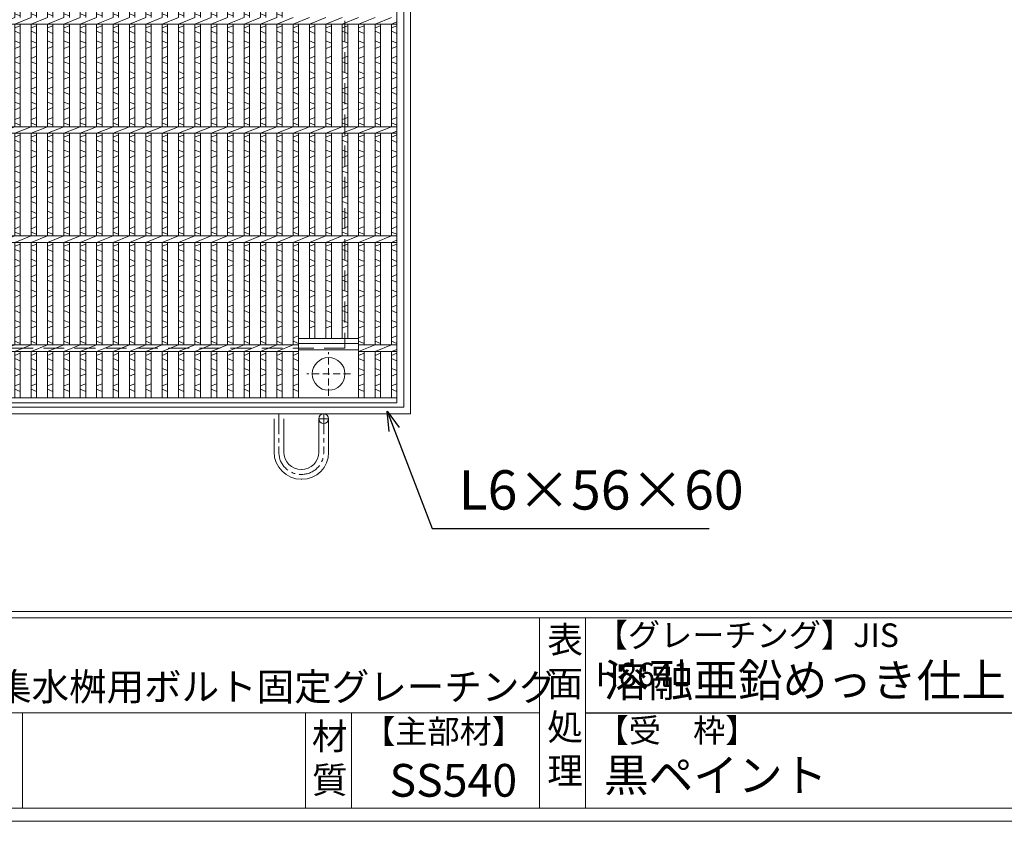
# Model space of a CAD drawing. Units: millimetres. Extents: x -419 to 2929, y -426 to 1942.
# Drawn here: x 489 to 1391, y -426 to 308 of the extents above; entities that cross this region are included whole.
import ezdxf

# ---------------------------------------------------------------- set-up
doc = ezdxf.new("R2010")
doc.units = ezdxf.units.MM
doc.linetypes.add('CENTER', pattern=[10, 6.25, -1.25, 1.25, -1.25])
doc.linetypes.add('HIDDEN', pattern=[9.525, 6.35, -3.175])
for name, color, linetype, lineweight in [('エンボス', 4, 'Continuous', 5), ('中心線', 1, 'HIDDEN', 13), ('受け枠', 3, 'Continuous', 9), ('寸法線', 2, 'Continuous', 9), ('本体', 7, 'Continuous', 13), ('枠寸法', 31, 'Continuous', 9)]:
    doc.layers.add(name, color=color, linetype=linetype, lineweight=lineweight)
doc.layers.add('外枠', color=7, linetype='Continuous')
doc.dimstyles.new('ISO-25', dxfattribs={"dimscale": 12, "dimtxt": 3, "dimasz": 1.5, "dimexe": 1.5, "dimexo": 2, "dimgap": 0.5, "dimtad": 1, "dimdsep": 46, "dimtxsty": 'Standard', "dimblk": 'OPEN30', "dimcen": 2.5, "dimadec": 0, "dimazin": 0, "dimtfac": 1, "dimtmove": 0, "dimatfit": 0, "dimldrblk": 'OPEN30', "dimfxl": 1, "dimarcsym": 0})

# ---------------------------------------------------------------- blocks, each defined once
blk = doc.blocks.new('_Open30')
at = {"color": 0, "linetype": 'ByBlock', "lineweight": -2}
for p, q in [((-1, 0.268), (0, 0)), ((0, 0), (-1, -0.268)), ((0, 0), (-1, 0))]:
    blk.add_line(p, q, dxfattribs=at)
blk = doc.blocks.new('丸穴φ30')
at = {"layer": '中心線'}
for p, q in [((0, -20), (0, 20)), ((-20, 0), (20, 0))]:
    blk.add_line(p, q, dxfattribs=at)
at = {"layer": '本体', "ltscale": 3}
blk.add_circle((0, 0), 15, dxfattribs=at)
blk = doc.blocks.new('*U73')
at = {"layer": 'エンボス', "linetype": 'Continuous'}
for p, q in [((-7.499998, 494.148026), (-2.499998, 492.148026)), ((-2.499998, 489.148026), (-7.499998, 487.148026)), ((-7.499998, 477.499992), (-2.499998, 479.499992)), ((-2.499998, 472.499992), (-7.499998, 474.499992)), ((-7.499998, 465.499992), (-2.499998, 463.499992)), ((-2.499998, 460.499992), (-7.499998, 458.499992)), ((-7.499998, 443.499992), (-2.499998, 445.499992)), ((-2.499998, 438.499992), (-7.499998, 440.499992)), ((-7.499998, 431.499992), (-2.499998, 429.499992)), ((-2.499998, 426.499992), (-7.499998, 424.499992)), ((-7.499998, 415.499992), (-2.499998, 417.499992)), ((-2.499998, 410.499992), (-7.499998, 412.499992)), ((-7.499998, 403.499992), (-2.499998, 401.499992)), ((-2.499998, 398.499992), (-7.499998, 396.499992)), ((-7.499998, 387.499992), (-2.499998, 389.499992)), ((-2.499998, 382.499992), (-7.499998, 384.499992)), ((-7.499998, 375.499992), (-2.499998, 373.499992)), ((-2.499998, 370.499992), (-7.499998, 368.499992)), ((-7.499998, 359.499992), (-2.499998, 361.499992)), ((-2.499998, 354.499992), (-7.499998, 356.499992)), ((-7.499998, 343.499992), (-2.499998, 345.499992)), ((-2.499998, 338.499992), (-7.499998, 340.499992)), ((-7.499998, 331.499992), (-2.499998, 329.499992)), ((-2.499998, 326.499992), (-7.499998, 324.499992)), ((-7.499998, 315.499992), (-2.499998, 317.499992)), ((-2.499998, 310.499992), (-7.499998, 312.499992)), ((-7.499998, 303.499992), (-2.499998, 301.499992)), ((-2.499998, 298.499992), (-7.499998, 296.499992)), ((-7.499998, 287.499992), (-2.499998, 289.499992)), ((-2.499998, 282.499992), (-7.499998, 284.499992)), ((-7.499998, 275.499992), (-2.499998, 273.499992)), ((-2.499998, 270.499992), (-7.499998, 268.499992)), ((-7.499998, 259.499992), (-2.499998, 261.499992)), ((-2.499998, 254.499992), (-7.499998, 256.499992)), ((-7.499998, 243.499992), (-2.499998, 245.499992)), ((-2.499998, 238.499992), (-7.499998, 240.499992)), ((-7.499998, 231.499992), (-2.499998, 229.499992)), ((-2.499998, 226.499992), (-7.499998, 224.499992)), ((-7.499998, 215.499992), (-2.499998, 217.499992)), ((-2.499998, 210.499992), (-7.499998, 212.499992)), ((-7.499998, 203.499992), (-2.499998, 201.499992)), ((-2.499998, 198.499992), (-7.499998, 196.499992)), ((-7.499998, 187.499992), (-2.499998, 189.499992)), ((-2.499998, 182.499992), (-7.499998, 184.499992)), ((-7.499998, 175.499992), (-2.499998, 173.499992)), ((-2.499998, 170.499992), (-7.499998, 168.499992)), ((-7.499998, 159.499992), (-2.499998, 161.499992)), ((-2.499998, 154.499992), (-7.499998, 156.499992)), ((-7.499998, 143.499992), (-2.499998, 145.499992)), ((-2.499998, 138.499992), (-7.499998, 140.499992)), ((-7.499998, 131.499992), (-2.499998, 129.499992)), ((-2.499998, 126.499992), (-7.499998, 124.499992)), ((-7.499998, 115.499992), (-2.499998, 117.499992)), ((-2.499998, 110.499992), (-7.499998, 112.499992)), ((-7.499998, 103.499992), (-2.499998, 101.499992)), ((-2.499998, 98.499992), (-7.499998, 96.499992)), ((-7.499998, 87.499992), (-2.499998, 89.499992)), ((-2.499998, 82.499992), (-7.499998, 84.499992)), ((-7.499998, 75.499992), (-2.499998, 73.499992)), ((-2.499998, 70.499992), (-7.499998, 68.499992)), ((-7.499998, 59.499992), (-2.499998, 61.499992)), ((-2.499998, 54.499992), (-7.499998, 56.499992)), ((-7.499998, 43.499992), (-2.499998, 45.499992)), ((-2.499998, 38.499992), (-7.499998, 40.499992)), ((-7.499998, 31.499992), (-2.499998, 29.499992)), ((-2.499998, 26.499992), (-7.499998, 24.499992)), ((-7.499998, 15.499992), (-2.499998, 17.499992)), ((-2.499998, 10.499992), (-7.499998, 12.499992)), ((-7.499998, 3.499992), (-2.499998, 1.499992)), ((-2.499998, -1.500008), (-7.499998, -3.500008)), ((-7.499998, -12.500008), (-2.499998, -10.500008)), ((-2.499998, -17.500008), (-7.499998, -15.500008)), ((-7.499998, -24.500008), (-2.499998, -26.500008)), ((-2.499998, -29.500008), (-7.499998, -31.500008)), ((-7.499998, -40.500008), (-2.499998, -38.500008)), ((-2.499998, -45.500008), (-7.499998, -43.500008)), ((-7.499998, -56.500008), (-2.499998, -54.500008)), ((-2.499998, -61.500008), (-7.499998, -59.500008)), ((-7.499998, -68.500008), (-2.499998, -70.500008)), ((-2.499998, -73.500008), (-7.499998, -75.500008)), ((-7.499998, -84.500008), (-2.499998, -82.500008)), ((-2.499998, -89.500008), (-7.499998, -87.500008)), ((-7.499998, -96.500008), (-2.499998, -98.500008)), ((-2.499998, -101.500008), (-7.499998, -103.500008)), ((-7.499998, -112.500008), (-2.499998, -110.500008)), ((-2.499998, -117.500008), (-7.499998, -115.500008)), ((-7.499998, -124.500008), (-2.499998, -126.500008)), ((-2.499998, -129.500008), (-7.499998, -131.500008)), ((-7.499998, -140.500008), (-2.499998, -138.500008)), ((-2.499998, -145.500008), (-7.499998, -143.500008)), ((-7.499998, -156.500008), (-2.499998, -154.500008)), ((-2.499998, -161.500008), (-7.499998, -159.500008)), ((-7.499998, -168.500008), (-2.499998, -170.500008)), ((-2.499998, -173.500008), (-7.499998, -175.500008)), ((-7.499998, -184.500008), (-2.499998, -182.500008)), ((-2.499998, -189.500008), (-7.499998, -187.500008)), ((-7.499998, -196.500008), (-2.499998, -198.500008)), ((-2.499998, -201.500008), (-7.499998, -203.500008)), ((-7.499998, -212.500008), (-2.499998, -210.500008)), ((-2.499998, -217.500008), (-7.499998, -215.500008)), ((-7.499998, -224.500008), (-2.499998, -226.500008)), ((-2.499998, -229.500008), (-7.499998, -231.500008)), ((-7.499998, -240.500008), (-2.499998, -238.500008)), ((-2.499998, -245.500008), (-7.499998, -243.500008)), ((-7.499998, -256.500008), (-2.499998, -254.500008)), ((-2.499998, -261.500008), (-7.499998, -259.500008)), ((-7.499998, -268.500008), (-2.499998, -270.500008)), ((-2.499998, -273.500008), (-7.499998, -275.500008)), ((-7.499998, -284.500008), (-2.499998, -282.500008)), ((-2.499998, -289.500008), (-7.499998, -287.500008)), ((-7.499998, -296.500008), (-2.499998, -298.500008)), ((-2.499998, -301.500008), (-7.499998, -303.500008)), ((-7.499998, -312.500008), (-2.499998, -310.500008)), ((-2.499998, -317.500008), (-7.499998, -315.500008)), ((-7.499998, -324.500008), (-2.499998, -326.500008)), ((-2.499998, -329.500008), (-7.499998, -331.500008)), ((-7.499998, -340.500008), (-2.499998, -338.500008)), ((-2.499998, -345.500008), (-7.499998, -343.500008)), ((-7.499998, -356.500008), (-2.499998, -354.500008)), ((-2.499998, -361.500008), (-7.499998, -359.500008)), ((-7.499998, -368.500008), (-2.499998, -370.500008)), ((-2.499998, -373.500008), (-7.499998, -375.500008)), ((-7.499998, -384.500008), (-2.499998, -382.500008)), ((-2.499998, -389.500008), (-7.499998, -387.500008)), ((-7.499998, -396.500008), (-2.499998, -398.500008)), ((-2.499998, -401.500008), (-7.499998, -403.500008)), ((-7.499998, -412.500008), (-2.499998, -410.500008)), ((-2.499998, -417.500008), (-7.499998, -415.500008)), ((-7.499998, -424.500008), (-2.499998, -426.500008)), ((-2.499998, -429.500008), (-7.499998, -431.500008)), ((-7.499998, -440.500008), (-2.499998, -438.500008)), ((-2.499998, -445.500008), (-7.499998, -443.500008)), ((-7.499998, -456.500008), (-2.499998, -454.500008)), ((-2.499998, -461.500008), (-7.499998, -459.500008)), ((-7.499998, -468.500008), (-2.499998, -470.500008)), ((-2.499998, -473.500008), (-7.499998, -475.500008)), ((-7.499998, -484.500008), (-2.499998, -482.500008)), ((-2.499998, -489.500008), (-7.499998, -487.500008))]:
    blk.add_line(p, q, dxfattribs=at)
at = {"layer": '本体', "ltscale": 3}
for p, q in [((-7.5, 495.5), (-7.5, 453)), ((-2.5, 495.5), (-2.5, 453)), ((-2.5, 495.5), (-2.5, 453)), ((-7.5, 447), (7.5, 453)), ((-7.5, 447), (-7.5, 353)), ((-2.5, 447), (-2.5, 353)), ((-2.5, 447), (-2.5, 353)), ((-7.5, 347), (7.5, 353)), ((-7.5, 347), (-7.5, 253)), ((-2.5, 347), (-2.5, 253)), ((-2.5, 347), (-2.5, 253)), ((-7.5, 247), (7.5, 253)), ((-7.5, 247), (-7.5, 153)), ((-2.5, 247), (-2.5, 153)), ((-2.5, 247), (-2.5, 153)), ((-7.5, 147), (7.5, 153)), ((-7.5, 147), (-7.5, 53)), ((-2.5, 147), (-2.5, 53)), ((-2.5, 147), (-2.5, 53)), ((-7.5, 47), (7.5, 53)), ((-7.5, 47), (-7.5, -47)), ((-2.5, 47), (-2.5, -47)), ((-2.5, 47), (-2.5, -47)), ((-7.5, -53), (7.5, -47)), ((-7.5, -53), (-7.5, -147)), ((-2.5, -53), (-2.5, -147)), ((-2.5, -53), (-2.5, -147)), ((-7.5, -153), (7.5, -147)), ((-7.5, -153), (-7.5, -247)), ((-2.5, -153), (-2.5, -247)), ((-2.5, -153), (-2.5, -247)), ((-7.5, -253), (7.5, -247)), ((-7.5, -253), (-7.5, -347)), ((-2.5, -253), (-2.5, -347)), ((-2.5, -253), (-2.5, -347)), ((-7.5, -353), (7.5, -347)), ((-7.5, -353), (-7.5, -447)), ((-2.5, -353), (-2.5, -447)), ((-2.5, -353), (-2.5, -447)), ((-7.5, -453), (7.5, -447)), ((-7.5, -453), (-7.5, -495.5)), ((-2.5, -453), (-2.5, -495.5)), ((-2.5, -453), (-2.5, -495.5))]:
    blk.add_line(p, q, dxfattribs=at)
blk = doc.blocks.new('*U74')
at = {"layer": '寸法線', "color": 0, "linetype": 'ByBlock', "lineweight": -2}
for p in [(0, 0), (15, 0), (30, 0), (45, 0), (60, 0), (75, 0), (90, 0), (105, 0), (120, 0), (135, 0), (150, 0), (165, 0), (180, 0), (195, 0), (210, 0), (225, 0), (240, 0), (255, 0), (270, 0), (285, 0), (300, 0), (315, 0), (330, 0), (345, 0), (360, 0), (375, 0), (390, 0), (405, 0), (420, 0), (435, 0), (450, 0), (465, 0), (480, 0), (495, 0), (510, 0), (525, 0), (540, 0), (555, 0), (570, 0), (585, 0), (600, 0), (615, 0), (630, 0), (645, 0), (660, 0), (675, 0), (690, 0), (705, 0), (720, 0), (735, 0), (750, 0), (765, 0), (780, 0)]:
    blk.add_blockref('*U73', p, dxfattribs=at)

msp = doc.modelspace()

# ---------------------------------------------------------------- linework, layer by layer
at = {"layer": 'エンボス', "linetype": 'Continuous'}
for p, q in [((739.686, 300.629), (744.686, 302.629)), ((754.686, 300.629), (759.686, 302.629)), ((769.686, 300.629), (774.686, 302.629)), ((784.686, 300.629), (789.686, 302.629)), ((799.686, 300.629), (804.686, 302.629)), ((814.686, 300.629), (819.686, 302.629)), ((829.686, 300.629), (834.686, 302.629)), ((744.686, 295.629), (739.686, 297.629)), ((739.686, 288.629), (744.686, 286.629)), ((759.686, 295.629), (754.686, 297.629)), ((754.686, 288.629), (759.686, 286.629)), ((774.686, 295.629), (769.686, 297.629)), ((769.686, 288.629), (774.686, 286.629)), ((789.686, 295.629), (784.686, 297.629)), ((784.686, 288.629), (789.686, 286.629)), ((804.686, 295.629), (799.686, 297.629)), ((799.686, 288.629), (804.686, 286.629)), ((819.686, 295.629), (814.686, 297.629)), ((814.686, 288.629), (819.686, 286.629)), ((834.686, 295.629), (829.686, 297.629)), ((829.686, 288.629), (834.686, 286.629)), ((744.686, 283.629), (739.686, 281.629)), ((759.686, 283.629), (754.686, 281.629)), ((774.686, 283.629), (769.686, 281.629)), ((789.686, 283.629), (784.686, 281.629)), ((804.686, 283.629), (799.686, 281.629)), ((819.686, 283.629), (814.686, 281.629)), ((834.686, 283.629), (829.686, 281.629)), ((739.686, 272.629), (744.686, 274.629)), ((754.686, 272.629), (759.686, 274.629)), ((769.686, 272.629), (774.686, 274.629)), ((784.686, 272.629), (789.686, 274.629)), ((799.686, 272.629), (804.686, 274.629)), ((814.686, 272.629), (819.686, 274.629)), ((829.686, 272.629), (834.686, 274.629)), ((744.686, 267.629), (739.686, 269.629)), ((759.686, 267.629), (754.686, 269.629)), ((774.686, 267.629), (769.686, 269.629)), ((789.686, 267.629), (784.686, 269.629)), ((804.686, 267.629), (799.686, 269.629)), ((819.686, 267.629), (814.686, 269.629)), ((834.686, 267.629), (829.686, 269.629)), ((739.686, 260.629), (744.686, 258.629)), ((744.686, 255.629), (739.686, 253.629)), ((754.686, 260.629), (759.686, 258.629)), ((759.686, 255.629), (754.686, 253.629)), ((769.686, 260.629), (774.686, 258.629)), ((774.686, 255.629), (769.686, 253.629)), ((784.686, 260.629), (789.686, 258.629)), ((789.686, 255.629), (784.686, 253.629)), ((799.686, 260.629), (804.686, 258.629)), ((804.686, 255.629), (799.686, 253.629)), ((814.686, 260.629), (819.686, 258.629)), ((819.686, 255.629), (814.686, 253.629)), ((829.686, 260.629), (834.686, 258.629)), ((834.686, 255.629), (829.686, 253.629)), ((739.686, 244.629), (744.686, 246.629)), ((754.686, 244.629), (759.686, 246.629)), ((769.686, 244.629), (774.686, 246.629)), ((784.686, 244.629), (789.686, 246.629)), ((799.686, 244.629), (804.686, 246.629)), ((814.686, 244.629), (819.686, 246.629)), ((829.686, 244.629), (834.686, 246.629)), ((744.686, 239.629), (739.686, 241.629)), ((759.686, 239.629), (754.686, 241.629)), ((774.686, 239.629), (769.686, 241.629)), ((789.686, 239.629), (784.686, 241.629)), ((804.686, 239.629), (799.686, 241.629)), ((819.686, 239.629), (814.686, 241.629)), ((834.686, 239.629), (829.686, 241.629)), ((739.686, 232.629), (744.686, 230.629)), ((744.686, 227.629), (739.686, 225.629)), ((754.686, 232.629), (759.686, 230.629)), ((759.686, 227.629), (754.686, 225.629)), ((769.686, 232.629), (774.686, 230.629)), ((774.686, 227.629), (769.686, 225.629)), ((784.686, 232.629), (789.686, 230.629)), ((789.686, 227.629), (784.686, 225.629)), ((799.686, 232.629), (804.686, 230.629)), ((804.686, 227.629), (799.686, 225.629)), ((814.686, 232.629), (819.686, 230.629)), ((819.686, 227.629), (814.686, 225.629)), ((829.686, 232.629), (834.686, 230.629)), ((834.686, 227.629), (829.686, 225.629)), ((739.686, 216.629), (744.686, 218.629)), ((754.686, 216.629), (759.686, 218.629)), ((769.686, 216.629), (774.686, 218.629)), ((784.686, 216.629), (789.686, 218.629)), ((799.686, 216.629), (804.686, 218.629)), ((814.686, 216.629), (819.686, 218.629)), ((829.686, 216.629), (834.686, 218.629)), ((744.686, 211.629), (739.686, 213.629)), ((759.686, 211.629), (754.686, 213.629)), ((774.686, 211.629), (769.686, 213.629)), ((789.686, 211.629), (784.686, 213.629)), ((804.686, 211.629), (799.686, 213.629)), ((819.686, 211.629), (814.686, 213.629)), ((834.686, 211.629), (829.686, 213.629)), ((739.686, 200.629), (744.686, 202.629)), ((754.686, 200.629), (759.686, 202.629)), ((769.686, 200.629), (774.686, 202.629)), ((784.686, 200.629), (789.686, 202.629)), ((799.686, 200.629), (804.686, 202.629)), ((814.686, 200.629), (819.686, 202.629)), ((829.686, 200.629), (834.686, 202.629)), ((744.686, 195.629), (739.686, 197.629)), ((759.686, 195.629), (754.686, 197.629)), ((774.686, 195.629), (769.686, 197.629)), ((789.686, 195.629), (784.686, 197.629)), ((804.686, 195.629), (799.686, 197.629)), ((819.686, 195.629), (814.686, 197.629)), ((834.686, 195.629), (829.686, 197.629)), ((739.686, 188.629), (744.686, 186.629)), ((744.686, 183.629), (739.686, 181.629)), ((754.686, 188.629), (759.686, 186.629)), ((759.686, 183.629), (754.686, 181.629)), ((769.686, 188.629), (774.686, 186.629)), ((774.686, 183.629), (769.686, 181.629)), ((784.686, 188.629), (789.686, 186.629)), ((789.686, 183.629), (784.686, 181.629)), ((799.686, 188.629), (804.686, 186.629)), ((804.686, 183.629), (799.686, 181.629)), ((814.686, 188.629), (819.686, 186.629)), ((819.686, 183.629), (814.686, 181.629)), ((829.686, 188.629), (834.686, 186.629)), ((834.686, 183.629), (829.686, 181.629)), ((739.686, 172.629), (744.686, 174.629)), ((754.686, 172.629), (759.686, 174.629)), ((769.686, 172.629), (774.686, 174.629)), ((784.686, 172.629), (789.686, 174.629)), ((799.686, 172.629), (804.686, 174.629)), ((814.686, 172.629), (819.686, 174.629)), ((829.686, 172.629), (834.686, 174.629)), ((744.686, 167.629), (739.686, 169.629)), ((759.686, 167.629), (754.686, 169.629)), ((774.686, 167.629), (769.686, 169.629)), ((789.686, 167.629), (784.686, 169.629)), ((804.686, 167.629), (799.686, 169.629)), ((819.686, 167.629), (814.686, 169.629)), ((834.686, 167.629), (829.686, 169.629)), ((739.686, 160.629), (744.686, 158.629)), ((744.686, 155.629), (739.686, 153.629)), ((754.686, 160.629), (759.686, 158.629)), ((759.686, 155.629), (754.686, 153.629)), ((769.686, 160.629), (774.686, 158.629)), ((774.686, 155.629), (769.686, 153.629)), ((784.686, 160.629), (789.686, 158.629)), ((789.686, 155.629), (784.686, 153.629)), ((799.686, 160.629), (804.686, 158.629)), ((804.686, 155.629), (799.686, 153.629)), ((814.686, 160.629), (819.686, 158.629)), ((819.686, 155.629), (814.686, 153.629)), ((829.686, 160.629), (834.686, 158.629)), ((834.686, 155.629), (829.686, 153.629)), ((739.686, 144.629), (744.686, 146.629)), ((754.686, 144.629), (759.686, 146.629)), ((769.686, 144.629), (774.686, 146.629)), ((784.686, 144.629), (789.686, 146.629)), ((799.686, 144.629), (804.686, 146.629)), ((814.686, 144.629), (819.686, 146.629)), ((829.686, 144.629), (834.686, 146.629)), ((744.686, 139.629), (739.686, 141.629)), ((759.686, 139.629), (754.686, 141.629)), ((774.686, 139.629), (769.686, 141.629)), ((789.686, 139.629), (784.686, 141.629)), ((804.686, 139.629), (799.686, 141.629)), ((819.686, 139.629), (814.686, 141.629)), ((834.686, 139.629), (829.686, 141.629)), ((739.686, 132.629), (744.686, 130.629)), ((744.686, 127.629), (739.686, 125.629)), ((754.686, 132.629), (759.686, 130.629)), ((759.686, 127.629), (754.686, 125.629)), ((769.686, 132.629), (774.686, 130.629)), ((774.686, 127.629), (769.686, 125.629)), ((784.686, 132.629), (789.686, 130.629)), ((789.686, 127.629), (784.686, 125.629)), ((799.686, 132.629), (804.686, 130.629)), ((804.686, 127.629), (799.686, 125.629)), ((814.686, 132.629), (819.686, 130.629)), ((819.686, 127.629), (814.686, 125.629)), ((829.686, 132.629), (834.686, 130.629)), ((834.686, 127.629), (829.686, 125.629)), ((739.686, 116.629), (744.686, 118.629)), ((754.686, 116.629), (759.686, 118.629)), ((769.686, 116.629), (774.686, 118.629)), ((784.686, 116.629), (789.686, 118.629)), ((799.686, 116.629), (804.686, 118.629)), ((814.686, 116.629), (819.686, 118.629)), ((829.686, 116.629), (834.686, 118.629)), ((744.686, 111.629), (739.686, 113.629)), ((759.686, 111.629), (754.686, 113.629)), ((774.686, 111.629), (769.686, 113.629)), ((789.686, 111.629), (784.686, 113.629)), ((804.686, 111.629), (799.686, 113.629)), ((819.686, 111.629), (814.686, 113.629)), ((834.686, 111.629), (829.686, 113.629)), ((739.686, 100.629), (744.686, 102.629)), ((754.686, 100.629), (759.686, 102.629)), ((769.686, 100.629), (774.686, 102.629)), ((784.686, 100.629), (789.686, 102.629)), ((799.686, 100.629), (804.686, 102.629)), ((814.686, 100.629), (819.686, 102.629)), ((829.686, 100.629), (834.686, 102.629)), ((744.686, 95.629), (739.686, 97.629)), ((759.686, 95.629), (754.686, 97.629)), ((774.686, 95.629), (769.686, 97.629)), ((789.686, 95.629), (784.686, 97.629)), ((804.686, 95.629), (799.686, 97.629)), ((819.686, 95.629), (814.686, 97.629)), ((834.686, 95.629), (829.686, 97.629)), ((739.686, 88.629), (744.686, 86.629)), ((744.686, 83.629), (739.686, 81.629)), ((754.686, 88.629), (759.686, 86.629)), ((759.686, 83.629), (754.686, 81.629)), ((769.686, 88.629), (774.686, 86.629)), ((774.686, 83.629), (769.686, 81.629)), ((784.686, 88.629), (789.686, 86.629)), ((789.686, 83.629), (784.686, 81.629)), ((799.686, 88.629), (804.686, 86.629)), ((804.686, 83.629), (799.686, 81.629)), ((814.686, 88.629), (819.686, 86.629)), ((819.686, 83.629), (814.686, 81.629)), ((829.686, 88.629), (834.686, 86.629)), ((834.686, 83.629), (829.686, 81.629)), ((739.686, 72.629), (744.686, 74.629)), ((754.686, 72.629), (759.686, 74.629)), ((769.686, 72.629), (774.686, 74.629)), ((784.686, 72.629), (789.686, 74.629)), ((799.686, 72.629), (804.686, 74.629)), ((814.686, 72.629), (819.686, 74.629)), ((829.686, 72.629), (834.686, 74.629)), ((744.686, 67.629), (739.686, 69.629)), ((759.686, 67.629), (754.686, 69.629)), ((774.686, 67.629), (769.686, 69.629)), ((789.686, 67.629), (784.686, 69.629)), ((804.686, 67.629), (799.686, 69.629)), ((819.686, 67.629), (814.686, 69.629)), ((834.686, 67.629), (829.686, 69.629)), ((739.686, 60.629), (744.686, 58.629)), ((744.686, 55.629), (739.686, 53.629)), ((754.686, 60.629), (759.686, 58.629)), ((759.686, 55.629), (754.686, 53.629)), ((769.686, 60.629), (774.686, 58.629)), ((774.686, 55.629), (769.686, 53.629)), ((784.686, 60.629), (789.686, 58.629)), ((789.686, 55.629), (784.686, 53.629)), ((799.686, 60.629), (804.686, 58.629)), ((804.686, 55.629), (799.686, 53.629)), ((814.686, 60.629), (819.686, 58.629)), ((819.686, 55.629), (814.686, 53.629)), ((829.686, 60.629), (834.686, 58.629)), ((834.686, 55.629), (829.686, 53.629)), ((739.686, 44.629), (744.686, 46.629)), ((754.686, 44.629), (759.686, 46.629)), ((769.686, 44.629), (774.686, 46.629)), ((784.686, 44.629), (789.686, 46.629)), ((799.686, 44.629), (804.686, 46.629)), ((814.686, 44.629), (819.686, 46.629)), ((829.686, 44.629), (834.686, 46.629)), ((744.686, 39.629), (739.686, 41.629)), ((759.686, 39.629), (754.686, 41.629)), ((774.686, 39.629), (769.686, 41.629)), ((789.686, 39.629), (784.686, 41.629)), ((804.686, 39.629), (799.686, 41.629)), ((819.686, 39.629), (814.686, 41.629)), ((834.686, 39.629), (829.686, 41.629)), ((739.686, 32.629), (744.686, 30.629)), ((744.686, 27.629), (739.686, 25.629)), ((754.686, 32.629), (759.686, 30.629)), ((759.686, 27.629), (754.686, 25.629)), ((769.686, 32.629), (774.686, 30.629)), ((774.686, 27.629), (769.686, 25.629)), ((784.686, 32.629), (789.686, 30.629)), ((789.686, 27.629), (784.686, 25.629)), ((799.686, 32.629), (804.686, 30.629)), ((804.686, 27.629), (799.686, 25.629)), ((814.686, 32.629), (819.686, 30.629)), ((819.686, 27.629), (814.686, 25.629)), ((829.686, 32.629), (834.686, 30.629)), ((834.686, 27.629), (829.686, 25.629)), ((739.686, 16.629), (744.686, 18.629)), ((799.686, 16.629), (804.686, 18.629)), ((814.686, 16.629), (819.686, 18.629)), ((829.686, 16.629), (834.686, 18.629)), ((744.686, 11.629), (739.686, 13.629)), ((804.686, 11.629), (799.686, 13.629)), ((819.686, 11.629), (814.686, 13.629)), ((834.686, 11.629), (829.686, 13.629)), ((739.686, 0.629), (744.686, 2.629)), ((799.686, 0.629), (804.686, 2.629)), ((814.686, 0.629), (819.686, 2.629)), ((829.686, 0.629), (834.686, 2.629)), ((744.686, -4.371), (739.686, -2.371)), ((804.686, -4.371), (799.686, -2.371)), ((819.686, -4.371), (814.686, -2.371)), ((834.686, -4.371), (829.686, -2.371)), ((739.686, -11.371), (744.686, -13.371)), ((744.686, -16.371), (739.686, -18.371)), ((799.686, -11.371), (804.686, -13.371)), ((804.686, -16.371), (799.686, -18.371)), ((814.686, -11.371), (819.686, -13.371)), ((819.686, -16.371), (814.686, -18.371)), ((829.686, -11.371), (834.686, -13.371)), ((834.686, -16.371), (829.686, -18.371)), ((739.686, -27.371), (744.686, -25.371)), ((799.686, -27.371), (804.686, -25.371)), ((814.686, -27.371), (819.686, -25.371)), ((829.686, -27.371), (834.686, -25.371)), ((744.686, -32.371), (739.686, -30.371)), ((804.686, -32.371), (799.686, -30.371)), ((819.686, -32.371), (814.686, -30.371)), ((834.686, -32.371), (829.686, -30.371))]:
    msp.add_line(p, q, dxfattribs=at)
at = {"layer": '受け枠', "ltscale": 3}
for p, q in [((847.186, 967.129), (847.186, -52.871)), ((841.186, 961.129), (841.186, -46.871)), ((847.186, -52.871), (-172.814, -52.871)), ((841.186, -46.871), (-166.814, -46.871)), ((722.186, -57.371), (722.186, -87.893)), ((731.186, -57.371), (731.186, -87.993)), ((763.186, -57.371), (763.186, -87.993)), ((772.186, -57.371), (772.186, -88.393)), ((747.086, -103.893), (747.286, -103.893)), ((746.686, -108.393), (747.686, -108.393)), ((747.186, -112.893), (747.686, -112.893))]:
    msp.add_line(p, q, dxfattribs=at)
at = {"layer": '受け枠', "linetype": 'HIDDEN', "ltscale": 3}
for p, q in [((787.186, 907.129), (787.186, 7.129)), ((787.186, 7.129), (-112.814, 7.129))]:
    msp.add_line(p, q, dxfattribs=at)
at = {"layer": '受け枠', "linetype": 'CENTER', "ltscale": 3}
for p, q in [((726.686, -52.871), (726.686, -88.393)), ((767.686, -52.871), (767.686, -88.393)), ((763.186, -57.371), (772.186, -57.371))]:
    msp.add_line(p, q, dxfattribs=at)
at = {"layer": '受け枠', "lineweight": 0, "ltscale": 3}
msp.add_line((750.186, -52.871), (744.186, -52.871), dxfattribs=at)
at = {"layer": '受け枠', "ltscale": 3}
msp.add_circle((767.686, -57.371), 4.5, dxfattribs=at)
for centre, radius, start, end in [((747.186, -87.893), 25, 180, 270), ((747.086, -87.993), 15.9, 180, 270), ((747.286, -87.993), 15.9, 270, 0), ((747.686, -88.393), 24.5, 270, 0)]:
    msp.add_arc(centre, radius, start, end, dxfattribs=at)
at = {"layer": '受け枠', "linetype": 'CENTER', "ltscale": 3}
for centre, start, end in [((746.686, -88.393), 180, 270), ((747.686, -88.393), 270, 0)]:
    msp.add_arc(centre, 20, start, end, dxfattribs=at)
at = {"layer": '外枠', "linetype": 'Continuous', "lineweight": 9, "ltscale": 100}
for p, q in [((-406.814, -234.105), (2917.329, -234.105)), ((-406.814, -239.74), (2917.329, -239.74)), ((965.423, -239.74), (965.423, -414.219)), ((1007.424, -239.74), (1007.424, -414.219)), ((-406.814, -326.98), (965.422, -326.98))]:
    msp.add_line(p, q, dxfattribs=at)
at = {"layer": '外枠', "lineweight": 9, "ltscale": 100}
for p, q in [((491.78, -326.98), (491.78, -414.219)), ((751.127, -326.98), (751.127, -414.219)), ((793.127, -326.98), (793.127, -414.219)), ((-406.814, -414.219), (2917.329, -414.219))]:
    msp.add_line(p, q, dxfattribs=at)
at = {"layer": '外枠', "ltscale": 3}
msp.add_line((1007.424, -326.98), (1493.927, -326.98), dxfattribs=at)
at = {"layer": '外枠', "lineweight": 9, "ltscale": 80}
msp.add_line((-418.814, -426.219), (2928.599, -426.219), dxfattribs=at)
at = {"layer": '本体', "ltscale": 3}
for p, q in [((834.686, 957.129), (834.686, -42.871)), ((739.686, 304.129), (754.686, 310.129)), ((754.686, 304.129), (769.686, 310.129)), ((769.686, 304.129), (784.686, 310.129)), ((784.686, 304.129), (799.686, 310.129)), ((799.686, 304.129), (814.686, 310.129)), ((814.686, 304.129), (829.686, 310.129)), ((-160.314, 304.129), (834.686, 304.129)), ((739.686, 304.129), (739.686, 210.129)), ((744.686, 304.129), (744.686, 210.129)), ((744.686, 304.129), (744.686, 210.129)), ((754.686, 304.129), (754.686, 210.129)), ((759.686, 304.129), (759.686, 210.129)), ((759.686, 304.129), (759.686, 210.129)), ((769.686, 304.129), (769.686, 210.129)), ((774.686, 304.129), (774.686, 210.129)), ((774.686, 304.129), (774.686, 210.129)), ((784.686, 304.129), (784.686, 210.129)), ((789.686, 304.129), (789.686, 210.129)), ((789.686, 304.129), (789.686, 210.129)), ((799.686, 304.129), (799.686, 210.129)), ((804.686, 304.129), (804.686, 210.129)), ((804.686, 304.129), (804.686, 210.129)), ((814.686, 304.129), (814.686, 210.129)), ((819.686, 304.129), (819.686, 210.129)), ((819.686, 304.129), (819.686, 210.129)), ((829.686, 304.129), (834.686, 306.129)), ((829.686, 304.129), (829.686, 210.129)), ((834.686, 304.129), (834.686, 210.129)), ((834.686, 304.129), (834.686, 210.129)), ((-160.314, 210.129), (834.686, 210.129)), ((739.686, 204.129), (754.686, 210.129)), ((754.686, 204.129), (769.686, 210.129)), ((769.686, 204.129), (784.686, 210.129)), ((784.686, 204.129), (799.686, 210.129)), ((799.686, 204.129), (814.686, 210.129)), ((814.686, 204.129), (829.686, 210.129)), ((-160.314, 204.129), (834.686, 204.129)), ((739.686, 204.129), (739.686, 110.129)), ((744.686, 204.129), (744.686, 110.129)), ((744.686, 204.129), (744.686, 110.129)), ((754.686, 204.129), (754.686, 110.129)), ((759.686, 204.129), (759.686, 110.129)), ((759.686, 204.129), (759.686, 110.129)), ((769.686, 204.129), (769.686, 110.129)), ((774.686, 204.129), (774.686, 110.129)), ((774.686, 204.129), (774.686, 110.129)), ((784.686, 204.129), (784.686, 110.129)), ((789.686, 204.129), (789.686, 110.129)), ((789.686, 204.129), (789.686, 110.129)), ((799.686, 204.129), (799.686, 110.129)), ((804.686, 204.129), (804.686, 110.129)), ((804.686, 204.129), (804.686, 110.129)), ((814.686, 204.129), (814.686, 110.129)), ((819.686, 204.129), (819.686, 110.129)), ((819.686, 204.129), (819.686, 110.129)), ((829.686, 204.129), (834.686, 206.129)), ((829.686, 204.129), (829.686, 110.129)), ((834.686, 204.129), (834.686, 110.129)), ((834.686, 204.129), (834.686, 110.129)), ((-160.314, 110.129), (834.686, 110.129)), ((739.686, 104.129), (754.686, 110.129)), ((754.686, 104.129), (769.686, 110.129)), ((769.686, 104.129), (784.686, 110.129)), ((784.686, 104.129), (799.686, 110.129)), ((799.686, 104.129), (814.686, 110.129)), ((814.686, 104.129), (829.686, 110.129)), ((-160.314, 104.129), (834.686, 104.129)), ((739.686, 104.129), (739.686, 10.129)), ((744.686, 104.129), (744.686, 10.129)), ((744.686, 104.129), (744.686, 10.129)), ((754.686, 104.129), (754.686, 16.129)), ((759.686, 104.129), (759.686, 16.129)), ((759.686, 104.129), (759.686, 16.129)), ((769.686, 104.129), (769.686, 16.129)), ((774.686, 104.129), (774.686, 16.129)), ((774.686, 104.129), (774.686, 16.129)), ((784.686, 104.129), (784.686, 16.129)), ((789.686, 104.129), (789.686, 16.129)), ((789.686, 104.129), (789.686, 16.129)), ((799.686, 104.129), (799.686, 10.129)), ((804.686, 104.129), (804.686, 10.129)), ((804.686, 104.129), (804.686, 10.129)), ((814.686, 104.129), (814.686, 10.129)), ((819.686, 104.129), (819.686, 10.129)), ((819.686, 104.129), (819.686, 10.129)), ((829.686, 104.129), (834.686, 106.129)), ((829.686, 104.129), (829.686, 10.129)), ((834.686, 104.129), (834.686, 10.129)), ((834.686, 104.129), (834.686, 10.129)), ((-70.314, 10.129), (744.686, 10.129)), ((799.686, 16.129), (744.686, 16.129)), ((799.686, 11.629), (744.686, 11.629)), ((744.686, 10.129), (744.686, 4.129)), ((799.686, 4.129), (814.686, 10.129)), ((799.686, 10.129), (799.686, 4.129)), ((799.686, 10.129), (834.686, 10.129)), ((814.686, 4.129), (829.686, 10.129)), ((-70.314, 4.129), (744.686, 4.129)), ((739.686, 4.129), (739.686, -38.371)), ((744.686, 5.629), (799.686, 5.629)), ((744.686, 4.129), (744.686, -38.371)), ((744.686, 4.129), (744.686, -38.371)), ((799.686, 4.129), (799.686, -38.371)), ((799.686, 4.129), (834.686, 4.129)), ((804.686, 4.129), (804.686, -38.371)), ((804.686, 4.129), (804.686, -38.371)), ((814.686, 4.129), (814.686, -38.371)), ((819.686, 4.129), (819.686, -38.371)), ((819.686, 4.129), (819.686, -38.371)), ((829.686, 4.129), (834.686, 6.129)), ((829.686, 4.129), (829.686, -38.371)), ((834.686, 4.129), (834.686, -38.371)), ((834.686, 4.129), (834.686, -38.371)), ((-160.314, -38.371), (834.686, -38.371)), ((-160.314, -42.871), (834.686, -42.871))]:
    msp.add_line(p, q, dxfattribs=at)

# ---------------------------------------------------------------- block references
at = {"layer": '寸法線'}
msp.add_blockref('*U74', (-47.814, 457.129), dxfattribs=at)
at = {"layer": '本体', "ltscale": 3, "xscale": -1}
msp.add_blockref('丸穴φ30', (772.186, -16.371), dxfattribs=at)

# ---------------------------------------------------------------- texts
at = {"layer": '外枠', "linetype": 'Continuous', "lineweight": 9, "ltscale": 100, "attachment_point": 1}
for s, insert, char_height, width in [('【グレーチング】JIS\u3000H8641', (1016.9, -244.921), 21.6, 362.23932), ('表\\P面\\P処\\P理', (972.448, -247.886), 24, 1218.165), ('溶融亜鉛めっき仕上', (1024.399, -282.054), 30, 1218.165), ('正方形集水桝用ボルト固定グレーチング', (362.496, -290.33), 25.2, 662.76048), ('材\\P質', (756.865, -336.401), 24, 37.66737), ('【主部材】', (803.818, -333.087), 21.6, 146.44872), ('【受\u3000枠】', (1017.711, -332.16), 21.6, 362.23932), ('黒ペイント', (1024.399, -368.97), 30, 1218.165), ('SS540', (827.956, -373.681), 30, 146.44872)]:
    msp.add_mtext(s, dxfattribs=dict(at, insert=insert, char_height=char_height, width=width))
at = {"layer": '枠寸法', "ltscale": 3, "insert": (891.186, -151.876), "char_height": 36, "attachment_point": 7}
msp.add_mtext('L6×56×60', dxfattribs=at)

# ---------------------------------------------------------------- leaders
at = {"layer": '枠寸法', "ltscale": 3, "annotation_type": 0, "has_hookline": 1, "hookline_direction": 0, "text_width": 229.706}
msp.add_leader([(825.711, -50.485), (867.186, -157.876), (885.186, -157.876)], dimstyle='ISO-25', override={"dimgap": 0.5, "dimtad": 1}, dxfattribs=at)

doc.saveas('drawing.dxf')
